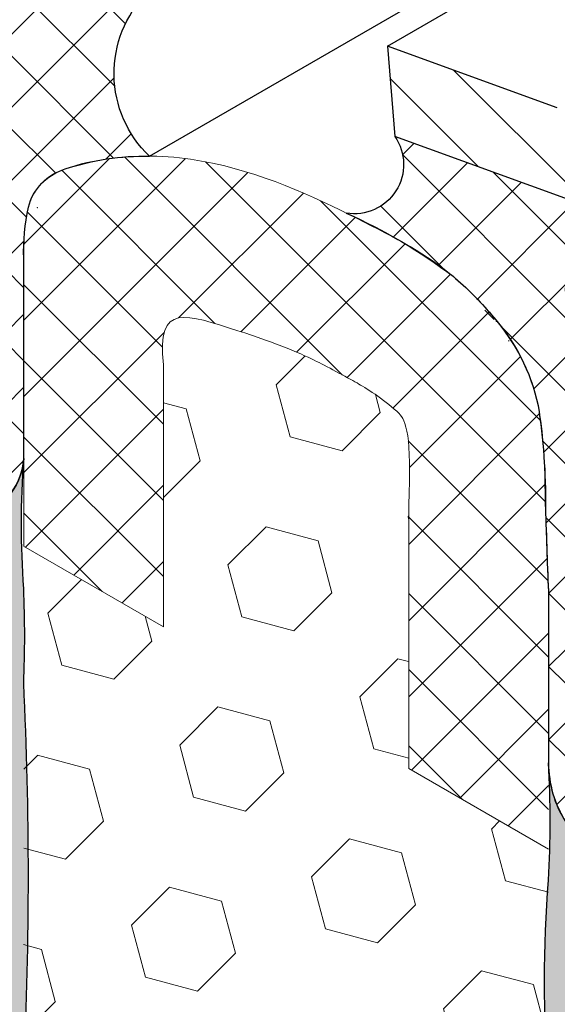
# Model space of a CAD drawing. Extents: x 98 to 2303, y 568 to 3799.
# Drawn here: x 128 to 128, y 1361 to 1362 of the extents above; entities that cross this region are included whole.
import ezdxf

# ---------------------------------------------------------------- set-up
doc = ezdxf.new("R2010")
doc.units = 0
doc.header["$LTSCALE"] = 5
doc.header["$MEASUREMENT"] = 0
for name, color, linetype, lineweight in [('CAPPING STRIP - H', 251, 'CONTINUOUS', 15), ('CAPPING STRIP - L', 7, 'CONTINUOUS', 25), ('CORNER BEAD - H', 50, 'CONTINUOUS', 15), ('CORNER BEAD - L', 52, 'CONTINUOUS', 25), ('EPOXY ADHESIVE - H', 50, 'CONTINUOUS', 15), ('EPOXY ADHESIVE - L', 52, 'CONTINUOUS', 25), ('FOAM INSERT - H', 150, 'CONTINUOUS', 9), ('SILICONE BELLOWS - H', 20, 'CONTINUOUS', 5), ('SILICONE BELLOWS - L', 22, 'CONTINUOUS', 13)]:
    doc.layers.add(name, color=color, linetype=linetype, lineweight=lineweight)
pattern_1 = [(45, (-1.7522312101935, -44.37677987894335), (-0.04242640687119285, 0.04242640687119285), []), (135, (-1.7522312101935, -44.37677987894335), (-0.04242640687119285, -0.04242640687119285), [])]

msp = doc.modelspace()

# ---------------------------------------------------------------- hatches: boundary and pattern name
at = {"layer": 'CAPPING STRIP - H'}
h = msp.add_hatch(dxfattribs=at)
h.set_pattern_fill('ANSI31', color=256, scale=0.47244, angle=90, style=0)
h.set_pattern_definition([(135, (-3355.90299588245, -1218.429754785565), (-0.04175819096297156, -0.04175819096297156), [])])
edge = h.paths.add_edge_path()
edge.add_ellipse((128.3969068033711, 1362.091665268434), major_axis=(0.08573214099744411, -0.1484924240489759), ratio=0.5773502691886532, start_angle=134.9999999990428, end_angle=143.2132107015553)
edge.add_line((128.3795862952956, 1362.240229333039), (128.1822508449304, 1362.312053563137))
edge.add_line((128.1822508449304, 1362.312053563137), (128.1909110989681, 1362.207219331995))
edge.add_line((128.1909110989681, 1362.207219331995), (128.3882465493334, 1362.135395101897))
edge.add_ellipse((128.3969068033711, 1362.091665268434), major_axis=(0.02449489742794738, -0.04242640687171778), ratio=0.5773502691914544, start_angle=134.9999999995579, end_angle=149.4775121860185, ccw=False)
edge.add_line((128.396906803368, 1362.131665268436), (129.2843039799927, 1361.619326269633))
edge.add_ellipse((129.2802527152312, 1361.581665268434), major_axis=(0.02449489742806726, -0.04242640687113779), ratio=0.5773502691886286, start_angle=44.99999999982629, end_angle=134.9999999996379, ccw=False)
edge.add_line((129.3148937313826, 1361.561665268434), (129.3148937313826, 1361.051665268434))
edge.add_line((129.3148937313826, 1361.051665268434), (129.401496271761, 1361.001665268433))
edge.add_line((129.401496271761, 1361.001665268433), (129.401496271761, 1361.551665268434))
edge.add_ellipse((129.3148937313826, 1361.601665268434), major_axis=(0.06123724356952649, -0.1060660171780973), ratio=0.5773502691872524, start_angle=45.00000000005751, end_angle=134.9999999999381)
edge.add_line((129.3148937313826, 1361.701665268434), (128.3969068033698, 1362.231665268435))
at = {"layer": 'CORNER BEAD - H'}
h = msp.add_hatch(dxfattribs=at)
h.set_pattern_fill('ANSI37', color=256, scale=0.48, style=0)
h.set_pattern_definition(pattern_1)
edge = h.paths.add_edge_path()
edge.add_ellipse((127.6825346883722, 1362.397867874989), major_axis=(-0.04062855418430669, -0.0406285541843067), ratio=1, start_angle=138.1088279711975, end_angle=191.8809204566235, ccw=False)
edge.add_arc((127.6825906707857, 1362.397884893682), 0.057400631030562, 3.09489555074839, 56.917439107258474, ccw=False)
edge.add_line((127.7399075820898, 1362.400983945353), (127.7399075800522, 1361.78678125203))
edge.add_arc((127.6855492916866, 1361.837803374997), 0.07455253547698407, 316.8132817452407, 356.2959896952769)
edge.add_line((127.7599460942989, 1361.832987120528), (127.7599075780064, 1362.048739849274))
edge.add_spline(control_points=[(127.7599075181591, 1362.048767548698), (127.7598929396078, 1362.054533348823), (127.7599032700562, 1362.060221867169), (127.7599641774444, 1362.065778385507)], knot_values=[2.741677958124935, 2.741677958124935, 2.741677958124935, 2.741677958124935, 2.749016880708635, 2.749016880708635, 2.749016880708635, 2.749016880708635], degree=3, periodic=0)
edge.add_arc((128.0276582701027, 1362.071133579191), 0.2677476523576953, 168.3689784280654, 181.1460434965001, ccw=False)
edge.add_arc((127.8263583942825, 1362.109162440592), 0.06300265654593298, 106.6737523790556, 165.3339827725306, ccw=False)
edge.add_arc((127.9008259061445, 1361.889680579781), 0.2947411877578217, 89.00062492488212, 108.2995561105937, ccw=False)
edge.add_arc((127.9976432921901, 1362.280322677611), 0.1327034113336387, 135.456171614678, 226.3034609813707, ccw=False)
edge.add_line((127.903063702436, 1362.373408103869), (127.8170923794833, 1362.44554660925))
edge.add_line((127.8170923794833, 1362.44554660925), (127.7747329568271, 1362.481090385178))
edge.add_line((127.7747329568271, 1362.481090385178), (127.7421943693816, 1362.508393501902))
edge.add_line((127.7421943693816, 1362.508393501902), (127.7335341153428, 1362.514663668441))
edge.add_line((127.7335341153429, 1362.514663668441), (127.7095966929577, 1362.528483945699))
edge.add_line((127.7095966929577, 1362.528483945699), (127.6403146606561, 1362.488483945698))
edge.add_line((127.6403146606561, 1362.488483945698), (127.7139268199763, 1362.445983945698))
h = msp.add_hatch(dxfattribs=at)
h.set_pattern_fill('ANSI37', color=256, scale=0.48, style=0)
h.set_pattern_definition(pattern_1)
edge = h.paths.add_edge_path()
edge.add_spline(control_points=[(128.2162666322639, 1362.074812257577), (128.2295505977131, 1362.066724030729), (128.2420122269045, 1362.058171439151), (128.2556869355178, 1362.04716524819), (128.2570903307885, 1362.046015263055), (128.2585043902444, 1362.044835636806)], knot_values=[3.235549242075212, 3.235549242075212, 3.235549242075212, 3.235549242075212, 3.296661544661787, 3.296661544661787, 3.303579658429053, 3.303579658429053, 3.303579658429053, 3.303579658429053], degree=3, periodic=0)
edge.add_spline(control_points=[(128.2585043902444, 1362.044835636806), (128.2660941126854, 1362.038504194536), (128.2739910513358, 1362.031318844514), (128.2818659021632, 1362.023450935129)], knot_values=[3.303579658429053, 3.303579658429053, 3.303579658429053, 3.303579658429053, 3.340711451642675, 3.340711451642675, 3.340711451642675, 3.340711451642675], degree=3, periodic=0)
edge.add_arc((128.0229804907025, 1361.764086934872), 0.3664578296250107, 41.423304285802885, 45.15295458942569, ccw=False)
edge.add_spline(control_points=[(128.3372054577986, 1361.950969219858), (128.3264122596585, 1361.971044726514), (128.3122470936306, 1361.990219215004), (128.2971745541657, 1362.007210270753)], knot_values=[3.364961351956544, 3.364961351956544, 3.364961351956544, 3.364961351956544, 3.437593473375114, 3.437593473375114, 3.437593473375114, 3.437593473375114], degree=3, periodic=0)
edge.add_arc((128.0229804906683, 1361.764086934875), 0.3664578296487292, 41.29365165572659, 41.36075146096789, ccw=False)
edge.add_spline(control_points=[(128.3372054577986, 1361.950969219858), (128.3264122596585, 1361.971044726514), (128.3122470936306, 1361.990219215004), (128.2971745541657, 1362.007210270753)], knot_values=[3.364961351956544, 3.364961351956544, 3.364961351956544, 3.364961351956544, 3.437593473375114, 3.437593473375114, 3.437593473375114, 3.437593473375114], degree=3, periodic=0)
edge.add_arc((128.0229804906832, 1361.76408693487), 0.3664578296408096, 40.09880265641448, 40.214074122089585, ccw=False)
edge.add_arc((128.1318403208233, 1361.845578413076), 0.2308290745100579, 27.16632453522982, 42.03074053175982, ccw=False)
edge.add_spline(control_points=[(128.3372054577986, 1361.950969219858), (128.3409099897161, 1361.944078736222), (128.3442172845249, 1361.937082107491), (128.3515048320857, 1361.918798642183), (128.3548274845061, 1361.907088808146), (128.3573144354971, 1361.895010035066)], knot_values=[3.437593473375114, 3.437593473375114, 3.437593473375114, 3.437593473375114, 3.462522878778146, 3.462522878778146, 3.502236937955665, 3.502236937955665, 3.502236937955665, 3.502236937955665], degree=3, periodic=0)
edge.add_spline(control_points=[(128.3573144354971, 1361.895010035066), (128.3614062836798, 1361.875136500826), (128.3632358031104, 1361.854264211082), (128.3642229065248, 1361.83287576421)], knot_values=[3.502236937955665, 3.502236937955665, 3.502236937955665, 3.502236937955665, 3.567579560892215, 3.567579560892215, 3.567579560892215, 3.567579560892215], degree=3, periodic=0)
edge.add_arc((127.6444558796695, 1361.784298830605), 0.7214043882779823, -0.6276365593848254, 3.861025715513506, ccw=False)
edge.add_spline(control_points=[(128.369441234338, 1361.672952935778), (128.3681819010569, 1361.705893812099), (128.3669200935485, 1361.738893102393), (128.3653305374922, 1361.792622723568), (128.3651414567285, 1361.812972720677), (128.3642229065248, 1361.83287576421)], knot_values=[3.567579560892215, 3.567579560892215, 3.567579560892215, 3.567579560892215, 3.666859106718773, 3.666859106718773, 3.727663758721063, 3.727663758721063, 3.727663758721063, 3.727663758721063], degree=3, periodic=0)
edge.add_arc((139.1974952834402, 1362.104222429371), 10.83663914072923, 181.735078487711, 182.0062092515293)
edge.add_spline(control_points=[(128.3642229065248, 1361.83287576421), (128.3651414567285, 1361.812972720677), (128.3653305374922, 1361.792622723568), (128.3669200935485, 1361.738893102393), (128.3681819010569, 1361.705893812099), (128.369441234338, 1361.672952935778)], knot_values=[3.567579560892215, 3.567579560892215, 3.567579560892215, 3.567579560892215, 3.628384212894505, 3.628384212894505, 3.727663758721063, 3.727663758721063, 3.727663758721063, 3.727663758721063], degree=3, periodic=0)
edge.add_line((128.3694412343379, 1361.672952935778), (128.3694266349272, 1361.479977666143))
edge.add_arc((128.4970553428856, 1361.479968010481), 0.1276287083236826, 179.9956653273284, 212.5102361145988)
edge.add_line((128.3894266349284, 1361.411373926102), (128.3894266349287, 1362.025983945698))
edge.add_arc((128.4049535456654, 1362.029090547418), 0.01583464338952552, 48.68574034475381, 191.3142596570558, ccw=False)
edge.add_line((128.4154073970422, 1362.040983945698), (128.4880807012405, 1361.999025993957))
edge.add_line((128.4880807012405, 1361.999025993957), (128.4880807012405, 1362.079025993957))
edge.add_line((128.4880807012405, 1362.079025993957), (128.4846894293446, 1362.080983945698))
edge.add_line((128.4846894293446, 1362.080983945698), (128.4739278453158, 1362.087197149134))
edge.add_line((128.4739278453158, 1362.087197149134), (128.400032784862, 1362.129860482179))
edge.add_line((128.400032784862, 1362.129860482179), (128.3882465493353, 1362.135395101896))
edge.add_line((128.3882465493353, 1362.135395101896), (128.1909110989682, 1362.207219331995))
edge.add_arc((128.143983641142, 1362.174575502339), 0.05716472612217709, -99.62650233895101, 34.82337148524118, ccw=False)
edge.add_arc((127.6009002902118, 1361.013329943552), 1.226955760375045, 59.8981186874596, 64.22516945781382, ccw=False)
at = {"layer": 'EPOXY ADHESIVE - H'}
h = msp.add_hatch(dxfattribs=at)
h.set_pattern_fill('AR-SAND', color=256, scale=0.04, style=0)
h.set_pattern_definition([(37.50000000000001, (-1.80437075157279, -44.45629172225222), (-0.002519734324384326, 0.07707295076052635), [0, -0.0608, 0, -0.068, 0, -0.065]), (7.499999999999999, (-1.80437075157279, -44.45629172225222), (0.07079106821070909, 0.1128858426091896), [0, -0.0328, 0, -0.05480000000000001, 0, -0.021]), (327.5, (-1.853570751572832, -44.45629172225222), (0.1245656744700598, 0.0002263621414785977), [0, -0.02, 0, -0.07200000000000001, 0, -0.094]), (317.5, (-1.853570751572832, -44.45629172225222), (0.1202450641828917, 0.03510702259736997), [0, -0.01, 0, -0.0472, 0, -0.05400000000000001])])
h.paths.add_polyline_path([(127.7599630458486, 1360.315860684669, 0.03677077492504036), (127.7599631623246, 1360.47204920265, -0.06439402547086322), (127.7599632228458, 1360.553205146201, 0.02377025659309922), (127.7599634067793, 1360.799850828319, -0.01993213862708188), (127.759963615138, 1361.125384787172, 0.02457503859923793), (127.7599639830639, 1361.572620038368, 0.02239098294631002), (127.7599640647861, 1361.682205463535, -0.03334740747151156), (127.7599060253003, 1361.832404159927, -0.1719619670765778), (127.7399075800522, 1361.78678125203), (127.7399075800522, 1357.542651346818), (127.7599542925255, 1357.534728655789), (127.7599612777435, 1357.944919249877, 0.00963029961103454), (127.7599615082567, 1358.254026087248, 0.03440117563823346), (127.7599616266851, 1358.412832711582, -0.02145567081391822), (127.759961971767, 1358.875570442921, 0.01029106516310821), (127.7599623511539, 1359.384309469732, -0.007773131720680308), (127.7599626560926, 1359.793217175031, 0.0161707504639417)])
h = msp.add_hatch(dxfattribs=at)
h.set_pattern_fill('AR-SAND', color=256, scale=0.04, style=0)
h.set_pattern_definition([(37.50000000000001, (-1.587864398588877, -44.58129172008148), (-0.002519734324384326, 0.07707295076052635), [0, -0.0608, 0, -0.068, 0, -0.065]), (7.499999999999999, (-1.587864398588877, -44.58129172008148), (0.07079106821070909, 0.1128858426091896), [0, -0.0328, 0, -0.05480000000000001, 0, -0.021]), (327.5, (-1.637064398588919, -44.58129172008148), (0.1245656744700598, 0.0002263621414785977), [0, -0.02, 0, -0.07200000000000001, 0, -0.094]), (317.5, (-1.637064398588919, -44.58129172008148), (0.1202450641828917, 0.03510702259736997), [0, -0.01, 0, -0.0472, 0, -0.05400000000000001])])
edge = h.paths.add_edge_path()
edge.add_arc((128.9605766311882, 1359.986923007564), 0.5968496100188934, 174.6246242454468, 187.9237226683058)
edge.add_arc((127.2673491819977, 1359.821499693109), 1.105208208730843, -4.314523681840512, 4.314438226359698, ccw=False)
edge.add_arc((149.0257869188561, 1359.454030454453), 20.65831825861528, 179.2114068087009, 180.7885077358258)
edge.add_arc((123.4579987642695, 1358.923328060381), 4.917603573538566, -2.872255256804408, 2.8721698013375203, ccw=False)
edge.add_arc((133.8993652899429, 1358.456148423214), 5.534345530861629, 177.7138975688726, 182.2860169756455)
edge.add_arc((122.5920736497134, 1358.059873234285), 5.780016208865349, -1.7402519744763936, 1.7401665190071185, ccw=False)
edge.add_arc((130.9947616844198, 1357.737980483246), 2.629414422520573, 176.8090634560865, 183.1908510884237)
edge.add_line((128.3694237352273, 1357.59162182143), (128.3694266988594, 1357.287619913612))
edge.add_line((128.3694266988594, 1357.287619913612), (128.3894266349285, 1357.279313175597))
edge.add_line((128.3894266349284, 1357.279313175597), (128.3894266349284, 1361.411373926102))
edge.add_arc((128.5002301179815, 1361.480893550426), 0.1308066895187515, 185.776842283934, 212.1047236952074, ccw=False)
edge.add_arc((127.2237836479205, 1361.412009233192), 1.147657423430585, -3.395335965751485, 2.782769528740573, ccw=False)
edge.add_arc((129.8085979736978, 1361.22702405763), 1.443920687673865, 175.3516644267361, 184.6482501177842)
edge.add_arc((126.8127997748824, 1360.999530826147), 1.560542286801282, -4.059800627929519, 4.0597151724848, ccw=False)
edge.add_arc((130.7388373692459, 1360.773466267928), 2.372228591445955, 177.2072768979426, 182.792637646583)
edge.add_arc((126.113202240036, 1360.568575896319), 2.257990785932777, -2.2669399921829267, 2.266854536728488, ccw=False)
edge.add_arc((139.9670996883665, 1360.344701451196), 11.59845436715777, 179.3352700846928, 180.6646444598162)
edge.add_arc((126.7630520740668, 1360.155980473036), 1.607287022947384, -4.036652244858374, 1.9317198074998032, ccw=False)
at = {"layer": 'FOAM INSERT - H'}
h = msp.add_hatch(dxfattribs=at)
h.set_pattern_fill('HEX', color=256, scale=0.5, angle=45, style=0)
h.set_pattern_definition([(45, (-1.7522312101935, -44.37677987894335), (-0.07654655446197431, 0.07654655446197432), [0.0625, -0.125]), (165, (-1.7522312101935, -44.37677987894335), (-0.0280179835052517, -0.104564537967226), [0.0625, -0.125]), (105, (-1.708037036369333, -44.3325857051193), (-0.104564537967226, -0.02801798350525164), [0.0625, -0.125])])
edge = h.paths.add_edge_path()
edge.add_spline(control_points=[(128.2069902743243, 1361.779046661716), (128.2108496793199, 1361.860149668022), (128.2038162757727, 1361.877889841545), (128.1819078141708, 1361.899196385958), (128.1594220615225, 1361.913933995085), (128.1388582563669, 1361.925714908623), (128.1142340584921, 1361.939066587955), (128.0860875044573, 1361.953201892539), (128.0529814016191, 1361.967610255456), (127.9492955149972, 1362.000456689535), (127.9134223514603, 1362.015821493695), (127.9223439426924, 1361.941991821394)], knot_values=[2.979107798743672, 2.979107798743672, 2.979107798743672, 2.979107798743672, 3.034631257517475, 3.034631257517475, 3.130619836571347, 3.130619836571347, 3.226608415625219, 3.226608415625219, 3.322596994679091, 3.322596994679091, 3.450316859596331, 3.450316859596331, 3.450316859596331, 3.450316859596331], degree=3, periodic=0)
edge.add_line((127.9223439426929, 1361.941991821388), (127.9223439426929, 1361.637931220388))
edge.add_line((127.9223439426929, 1361.637931220388), (127.7599641794823, 1361.731681220386))
edge.add_line((127.7599641794823, 1361.731681220386), (127.7599075820896, 1357.962941364199))
edge.add_line((127.7599075820896, 1357.962941364199), (127.9223439426924, 1357.86915868768))
edge.add_line((127.9223439426924, 1357.86915868768), (127.9223439426929, 1357.563702610139))
edge.add_spline(control_points=[(127.9223439426933, 1357.563702610157), (127.9184845376968, 1357.482599603852), (127.925517941244, 1357.464859430328), (127.9474264028468, 1357.443552885915), (127.9699121554941, 1357.428815276788), (127.9904759606489, 1357.41703436325), (128.0151001585246, 1357.40368268392), (128.0432467125584, 1357.389547379334), (128.0763528153976, 1357.375139016415), (128.1800387020185, 1357.342292582338), (128.2159118655564, 1357.326927778179), (128.2069902743238, 1357.400757450479)], knot_values=[2.979107798743672, 2.979107798743672, 2.979107798743672, 2.979107798743672, 3.034631257517475, 3.034631257517475, 3.130619836571347, 3.130619836571347, 3.226608415625219, 3.226608415625219, 3.322596994679091, 3.322596994679091, 3.450316859596331, 3.450316859596331, 3.450316859596331, 3.450316859596331], degree=3, periodic=0)
edge.add_line((128.2069902743243, 1357.400757450473), (128.2069902743243, 1357.704818051486))
edge.add_line((128.2069902743243, 1357.704818051486), (128.3683844162186, 1357.611637100219))
edge.add_line((128.3683844162186, 1357.611637100219), (128.3694266349271, 1361.379807907676))
edge.add_line((128.3694266349272, 1361.379807907676), (128.2069902743238, 1361.473590584194))
edge.add_line((128.2069902743238, 1361.473590584194), (128.2069902743243, 1361.779046661715))
at = {"layer": 'SILICONE BELLOWS - H'}
h = msp.add_hatch(dxfattribs=at)
h.set_pattern_fill('ANSI37', color=256, scale=0.5)
h.set_pattern_definition([(45, (-1.7522312101935, -44.37677987894335), (-0.04419417382415922, 0.04419417382415922), []), (135, (-1.7522312101935, -44.37677987894335), (-0.04419417382415922, -0.04419417382415922), [])])
edge = h.paths.add_edge_path()
edge.add_spline(control_points=[(127.9223439426924, 1361.941991821394), (127.9134223514603, 1362.015821493695), (127.9492955149972, 1362.000456689535), (128.0529814016191, 1361.967610255456), (128.0860875044573, 1361.953201892539), (128.1142340584921, 1361.939066587955), (128.1388582563669, 1361.925714908623), (128.1594220615225, 1361.913933995085), (128.1819078141708, 1361.899196385958), (128.2038162757727, 1361.877889841545), (128.2108496793199, 1361.860149668022), (128.2069902743243, 1361.779046661716)], knot_values=[2.979107798743672, 2.979107798743672, 2.979107798743672, 2.979107798743672, 3.106827663660912, 3.106827663660912, 3.202816242714785, 3.202816242714785, 3.298804821768657, 3.298804821768657, 3.394793400822529, 3.394793400822529, 3.450316859596331, 3.450316859596331, 3.450316859596331, 3.450316859596331], degree=3, periodic=0)
edge.add_line((128.2069902743243, 1361.779046661716), (128.2069902743238, 1361.473590584194))
edge.add_line((128.2069902743238, 1361.473590584194), (128.3694266349271, 1361.379807907676))
edge.add_line((128.3694266349272, 1361.379807907676), (128.3694266349272, 1361.673334818465))
edge.add_spline(control_points=[(128.3694266349272, 1361.673334818465), (128.3681721531788, 1361.706148855073), (128.3669162841383, 1361.739021866752), (128.3642873771581, 1361.82788326651), (128.3657259799115, 1361.883119717177), (128.3283293963991, 1361.976942657138), (128.2876359127668, 1362.021450876166), (128.2209567555366, 1362.075118091925), (128.1863095463672, 1362.092122748645), (128.0858313600081, 1362.142661283239), (128.0226645226539, 1362.170806755742), (127.9193301568498, 1362.185612922739), (127.8834874209514, 1362.186030009893), (127.8289769443628, 1362.17633552366), (127.8109553341972, 1362.17186383151), (127.783349596738, 1362.157083820442), (127.7733148360422, 1362.147637279237), (127.7605580567402, 1362.112296848381), (127.7598239959117, 1362.081800500646), (127.7599075181591, 1362.048767548698)], knot_values=[2.741677958124935, 2.741677958124935, 2.741677958124935, 2.741677958124935, 2.840573858232983, 2.840573858232983, 3.006435192349342, 3.006435192349342, 3.172296526465701, 3.172296526465701, 3.338157860582061, 3.338157860582061, 3.513481581780837, 3.513481581780837, 3.601143442380225, 3.601143442380225, 3.643188999254335, 3.643188999254335, 3.685234556128444, 3.685234556128444, 3.727280113002553, 3.727280113002553, 3.727280113002553, 3.727280113002553], degree=3, periodic=0)
edge.add_line((127.7599075725159, 1362.048770604948), (127.7599641794823, 1361.731681220386))
edge.add_line((127.7599641794823, 1361.731681220386), (127.9223439426929, 1361.637931220388))
edge.add_line((127.9223439426929, 1361.637931220388), (127.9223439426929, 1361.941991821382))

# ---------------------------------------------------------------- linework, layer by layer
at = {"layer": 'CAPPING STRIP - L'}
for p, q in [((128.1822508449304, 1362.312053563137), (138.5243269237816, 1368.283053971238)), ((128.3795862952956, 1362.240229333039), (128.1822508449304, 1362.312053563137)), ((128.1822508449304, 1362.312053563137), (128.1909110989681, 1362.207219331995)), ((128.3882465493334, 1362.135395101897), (128.1909110989681, 1362.207219331995))]:
    msp.add_line(p, q, dxfattribs=at)
at = {"layer": 'CORNER BEAD - L'}
msp.add_line((127.9059666348951, 1362.184376933116), (138.496516805219, 1368.298833924818), dxfattribs=at)
for points in [[(127.903063702436, 1362.373408103869), (127.8170923794833, 1362.44554660925), (127.7747329568271, 1362.481090385178), (127.7421943693816, 1362.508393501902), (127.7335341153429, 1362.514663668441), (127.7095966929577, 1362.528483945699), (127.6403146606561, 1362.488483945698), (127.7139268199762, 1362.445983945698, -0.2391463117366559), (127.7399075820898, 1362.400983945699), (127.7399075800522, 1361.78678125203, 0.1749976541646895), (127.7599641774447, 1361.833275094567), (127.7599641774447, 1362.065778385537, -1), (127.7599641774448, 1362.065778385537, -0.0558082950490477), (127.7654084846641, 1362.12511371795, -0.26169335954994), (127.8082815647014, 1362.169516089729, -0.08440707453627787), (127.9059666348951, 1362.184376933116, -0.4185515268096594), (127.903063702436, 1362.373408103869, -0.3573640561728295)], [(128.4880807012405, 1361.999025993957), (128.4880807012405, 1362.079025993957), (128.4846894293446, 1362.080983945698), (128.4739278453158, 1362.087197149134), (128.400032784862, 1362.129860482179), (128.3882465493353, 1362.135395101896), (128.1909110989682, 1362.207219331995, -0.6647121335142959), (128.1344242810001, 1362.118215724604, -0.05759064930235722), (128.2585043902474, 1362.044835636804, -0.04325636916422176), (128.3032968598017, 1362.000125224368, -0.1301665506679075), (128.3573144355447, 1361.895010034835, -0.04128981991461562), (128.3658166994064, 1361.776370452761, 0.002387308498530841), (128.3694412343379, 1361.672952935778), (128.3694266349272, 1361.479977666143, 0.1428311472100592), (128.3894266349284, 1361.411373926102), (128.3894266349287, 1362.025983945698, -0.7174389352749522), (128.4154073970421, 1362.040983945698), (128.4880807012405, 1361.999025993957)]]:
    msp.add_lwpolyline(points, format="xyb", dxfattribs=at)
at = {"layer": 'EPOXY ADHESIVE - L'}
for points in [[(127.7399075800522, 1361.78678125203), (127.7399075800522, 1357.542651346818), (127.7599542925255, 1357.534728655789), (127.7599612777435, 1357.944919249877, 0.00963029961103808), (127.7599615082567, 1358.254026087248, 0.03440117563817507), (127.7599616266851, 1358.412832711581, -0.02145567081392098), (127.759961971767, 1358.875570442921, 0.01029106516310426), (127.7599623511539, 1359.384309469731, -0.007773131720684345), (127.7599626560926, 1359.793217175031, 0.01617075046394879), (127.7599630458486, 1360.315860684669, 0.03677077492503537), (127.7599631623246, 1360.47204920265, -0.06439402547088992), (127.7599632228458, 1360.553205146201, 0.02377025659313177), (127.7599634067793, 1360.799850828319, -0.01993213862704279), (127.759963615138, 1361.125384787171, 0.02457503859925312), (127.7599639830639, 1361.572620038368, 0.02239098294630571), (127.7599640647861, 1361.682205463535, -0.03353971888192599), (127.7599641774447, 1361.833275094567, -0.1749976541644816), (127.7399075800522, 1361.78678125203, 0.7342410138349278)], [(128.3894266349284, 1361.411373926102), (128.3894266349284, 1357.279313175597), (128.3694266988594, 1357.287619913612), (128.3694237352273, 1357.59162182143, -0.02785300092610741), (128.3694239535212, 1357.884343060701, 0.01518735803736969), (128.3694242153143, 1358.235394791071, -0.01995228135313664), (128.36942454457, 1358.67691030315, 0.02507003297157764), (128.3694249120915, 1359.169738492322, -0.006881509575591934), (128.3694253361301, 1359.738353225122, 0.03766875042837402), (128.3694254601401, 1359.904644517372, -0.05809348406279859), (128.3663517759679, 1360.042836140351, 0.02604782448298859), (128.3694256879749, 1360.210159681916, -0.005800555014092872), (128.3694258886541, 1360.479260518171, 0.01978499151311489), (128.3694260218636, 1360.657887909357, -0.02437555974859442), (128.3694261942489, 1360.889048160426, 0.03544290103529244), (128.3694263590298, 1361.110011170192, -0.04058627055802901), (128.3694265335537, 1361.344039091562, 0.02823926360957129), (128.3694266349285, 1361.47997766612, 0.1460054062118787), (128.3894266349284, 1361.411373926102, 0.7612604458567659)]]:
    msp.add_lwpolyline(points, format="xyb", dxfattribs=at)
at = {"layer": 'SILICONE BELLOWS - L'}
for p, q in [((127.7599641794823, 1361.731681220386), (127.7599075820891, 1362.048716979813)), ((127.9223439426929, 1361.941991821395), (127.9223439426929, 1361.637931220388)), ((128.2069902743238, 1361.473590584194), (128.2069902743243, 1361.779046661716)), ((127.7599075820896, 1361.731713896906), (127.9223439426929, 1361.637931220388)), ((128.2069902743238, 1361.473590584194), (128.3694266349272, 1361.379807907676))]:
    msp.add_line(p, q, dxfattribs=at)
for points, knots in [([(127.7599075181591, 1362.048767548698), (127.7598239959117, 1362.081800500646), (127.7605580567402, 1362.112296848381), (127.7733148360422, 1362.147637279237), (127.783349596738, 1362.157083820442), (127.8109553341972, 1362.17186383151), (127.8289769443628, 1362.17633552366), (127.8834874209514, 1362.186030009893), (127.9193301568498, 1362.185612922739), (128.0226645226539, 1362.170806755742), (128.0858313600081, 1362.142661283239), (128.1863095463672, 1362.092122748645), (128.2209567555366, 1362.075118091925), (128.2876359127668, 1362.021450876166), (128.3283293963991, 1361.976942657138), (128.3657259799115, 1361.883119717177), (128.3642873771581, 1361.82788326651), (128.3669200935485, 1361.738893102393), (128.3681819010569, 1361.705893812099), (128.369441234338, 1361.672952935778)], [2.741677958124935, 2.741677958124935, 2.741677958124935, 2.741677958124935, 2.783723514999044, 2.783723514999044, 2.825769071873154, 2.825769071873154, 2.867814628747263, 2.867814628747263, 2.955476489346652, 2.955476489346652, 3.130800210545428, 3.130800210545428, 3.296661544661787, 3.296661544661787, 3.462522878778146, 3.462522878778146, 3.628384212894505, 3.628384212894505, 3.727663758721063, 3.727663758721063, 3.727663758721063, 3.727663758721063]), ([(127.9223439426924, 1361.941991821394), (127.9134223514603, 1362.015821493695), (127.9492955149972, 1362.000456689535), (128.0529814016191, 1361.967610255456), (128.0860875044573, 1361.953201892539), (128.1142340584921, 1361.939066587955), (128.1388582563669, 1361.925714908623), (128.1594220615225, 1361.913933995085), (128.1819078141708, 1361.899196385958), (128.2038162757727, 1361.877889841545), (128.2108496793199, 1361.860149668022), (128.2069902743243, 1361.779046661716)], [2.979107798743672, 2.979107798743672, 2.979107798743672, 2.979107798743672, 3.106827663660912, 3.106827663660912, 3.202816242714785, 3.202816242714785, 3.298804821768657, 3.298804821768657, 3.394793400822529, 3.394793400822529, 3.450316859596331, 3.450316859596331, 3.450316859596331, 3.450316859596331])]:
    msp.add_open_spline(points, degree=3, knots=knots, dxfattribs=at)
msp.add_point((127.7759255138718, 1362.124658063796), dxfattribs=at)

doc.saveas('drawing.dxf')
